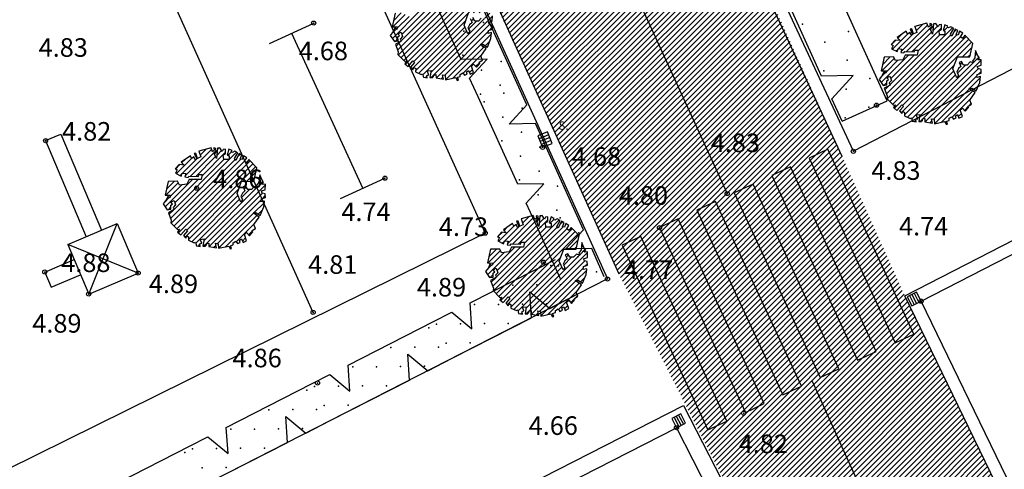
# Model space of a CAD drawing. Units: millimetres. Extents: x 552518 to 553826, y 4792642 to 4794260.
# Drawn here: x 552638 to 552662, y 4794139 to 4794150 of the extents above; entities that cross this region are included whole.
import ezdxf

# ---------------------------------------------------------------- set-up
doc = ezdxf.new("R2010")
doc.units = ezdxf.units.MM
for name, color, linetype in [('Contorno$0$0U_ARBOLES EXIST', 251, 'Continuous'), ('Contorno$0$0U_ORDENACION', 252, 'Continuous'), ('Contorno$0$0U_PTOS_COTAS', 2, 'Continuous'), ('Contorno$0$0U_PTOS_PUNTO', 2, 'Continuous')]:
    doc.layers.add(name, color=color, linetype=linetype)
doc.layers.add('Contorno$0$0U_S-VIAL EXIST', color=7, linetype='Continuous', true_color=0xececec)
doc.styles.add('Contorno$0$Standard', font='txt')

# ---------------------------------------------------------------- blocks, each defined once
blk = doc.blocks.new('Contorno')
at = {"layer": 'Contorno$0$0U_ARBOLES EXIST'}
h = blk.add_hatch(dxfattribs=at)
h.set_pattern_fill('ANSI31', color=256, scale=0.03, style=0)
h.set_pattern_definition([(45, (136.93507, 22.04157), (-0.067351920908, 0.067351920908), [])])
h.paths.add_polyline_path([(552647.679, 4794148.81), (552647.697, 4794148.725), (552647.789, 4794148.71), (552647.779, 4794148.771), (552647.827, 4794148.786), (552647.791, 4794148.878), (552647.883, 4794148.888), (552647.856, 4794148.718), (552647.917, 4794148.715), (552647.919, 4794148.754), (552647.942, 4794148.735), (552647.948, 4794148.779), (552647.999, 4794148.789), (552648.004, 4794148.708), (552648.187, 4794148.677), (552648.164, 4794148.786), (552648.225, 4794148.774), (552648.236, 4794148.662), (552648.481, 4794148.718), (552648.514, 4794148.651), (552648.548, 4794148.653), (552648.522, 4794148.725), (552648.589, 4794148.745), (552648.591, 4794148.796), (552648.655, 4794148.832), (552648.696, 4794148.776), (552648.759, 4794148.804), (552648.744, 4794148.858), (552648.79, 4794148.888), (552648.829, 4794148.799), (552648.913, 4794148.842), (552648.862, 4794148.998), (552648.91, 4794149.044), (552648.982, 4794148.968), (552649.064, 4794149.06), (552649.048, 4794149.09), (552649.132, 4794149.141), (552649.089, 4794149.235), (552649.219, 4794149.42), (552649.071, 4794149.519), (552649.14, 4794149.527), (552649.248, 4794149.458), (552649.334, 4794149.665), (552649.35, 4794149.808), (552649.263, 4794149.787), (552649.273, 4794149.859), (552649.37, 4794149.892), (552649.362, 4794149.981), (552649.296, 4794150.002), (552649.273, 4794150.05), (552649.367, 4794150.081), (552649.37, 4794150.213), (552649.289, 4794150.211), (552649.324, 4794150.259), (552649.281, 4794150.326), (552649.232, 4794150.441), (552649.212, 4794150.262), (552649.158, 4794150.183), (552649.183, 4794150.137), (552649.1, 4794150.16), (552649.03, 4794150.086), (552648.941, 4794150.086), (552648.892, 4794150.173), (552648.829, 4794150.147), (552648.875, 4794150.05), (552648.816, 4794149.999), (552648.778, 4794149.915), (552648.819, 4794149.841), (552648.778, 4794149.78), (552648.683, 4794149.992), (552648.79, 4794150.285), (552649.095, 4794150.283), (552649.166, 4794150.612), (552648.972, 4794150.811), (552648.916, 4794150.732), (552648.865, 4794150.773), (552648.918, 4794150.857), (552648.839, 4794150.906), (552648.809, 4794150.814), (552648.76, 4794150.824), (552648.804, 4794150.926), (552648.737, 4794150.96), (552648.656, 4794150.788), (552648.62, 4794150.834), (552648.702, 4794150.972), (552648.63, 4794151.013), (552648.576, 4794150.985), (552648.54, 4794150.998), (552648.561, 4794151.028), (552648.482, 4794151.062), (552648.441, 4794150.919), (552648.489, 4794150.906), (552648.489, 4794150.816), (552648.359, 4794150.816), (552648.346, 4794150.916), (552648.405, 4794150.955), (552648.405, 4794151.067), (552648.346, 4794151.059), (552648.324, 4794151.008), (552648.265, 4794151.095), (552648.211, 4794151.088), (552648.185, 4794150.834), (552648.137, 4794150.947), (552648.18, 4794150.993), (552648.17, 4794151.077), (552648.124, 4794151.093), (552648.127, 4794151.039), (552648.088, 4794151.003), (552648.052, 4794151.098), (552647.756, 4794151.016), (552647.807, 4794150.875), (552647.729, 4794150.842), (552647.683, 4794150.962), (552647.642, 4794150.957), (552647.705, 4794150.829), (552647.662, 4794150.814), (552647.644, 4794150.878), (552647.58, 4794150.837), (552647.552, 4794150.904), (552647.33, 4794150.753), (552647.399, 4794150.679), (552647.279, 4794150.692), (552647.182, 4794150.585), (552647.235, 4794150.561), (552647.192, 4794150.482), (552647.327, 4794150.411), (552647.356, 4794150.485), (552647.445, 4794150.472), (552647.419, 4794150.39), (552647.496, 4794150.38), (552647.516, 4794150.413), (552647.746, 4794150.403), (552647.761, 4794150.449), (552647.841, 4794150.449), (552647.815, 4794150.326), (552647.524, 4794150.326), (552647.465, 4794150.217), (552647.286, 4794150.194), (552647.238, 4794150.285), (552647.014, 4794150.28), (552646.939, 4794149.949), (552647.072, 4794149.946), (552647.054, 4794149.887), (552647.003, 4794149.921), (552646.967, 4794149.834), (552646.893, 4794149.739), (552646.993, 4794149.591), (552647.082, 4794149.606), (552647.08, 4794149.703), (552647.118, 4794149.734), (552647.08, 4794149.778), (552647.156, 4794149.821), (552647.194, 4794149.711), (552647.133, 4794149.652), (552647.159, 4794149.599), (552647.018, 4794149.525), (552647.087, 4794149.341), (552647.08, 4794149.28), (552647.238, 4794149.113), (552647.289, 4794149.121), (552647.243, 4794149.055), (552647.325, 4794148.989), (552647.442, 4794149.123), (552647.485, 4794149.085), (552647.386, 4794148.973), (552647.442, 4794148.909), (552647.468, 4794148.965), (552647.511, 4794148.94), (552647.506, 4794148.856), (552647.646, 4794148.794)])
h = blk.add_hatch(dxfattribs=at)
h.set_pattern_fill('ANSI31', color=256, scale=0.03, style=0)
h.set_pattern_definition([(45, (148.78485, 20.9771), (-0.067351920908, 0.067351920908), [])])
h.paths.add_polyline_path([(552659.529, 4794147.745), (552659.547, 4794147.661), (552659.639, 4794147.645), (552659.629, 4794147.707), (552659.677, 4794147.722), (552659.641, 4794147.814), (552659.733, 4794147.824), (552659.705, 4794147.653), (552659.767, 4794147.65), (552659.769, 4794147.689), (552659.792, 4794147.671), (552659.797, 4794147.715), (552659.848, 4794147.725), (552659.853, 4794147.643), (552660.037, 4794147.612), (552660.014, 4794147.722), (552660.075, 4794147.709), (552660.086, 4794147.597), (552660.331, 4794147.653), (552660.364, 4794147.587), (552660.398, 4794147.589), (552660.372, 4794147.66), (552660.438, 4794147.681), (552660.441, 4794147.732), (552660.505, 4794147.768), (552660.546, 4794147.711), (552660.609, 4794147.74), (552660.594, 4794147.793), (552660.64, 4794147.824), (552660.678, 4794147.735), (552660.762, 4794147.778), (552660.711, 4794147.934), (552660.76, 4794147.98), (552660.832, 4794147.903), (552660.913, 4794147.995), (552660.898, 4794148.026), (552660.982, 4794148.077), (552660.939, 4794148.171), (552661.069, 4794148.355), (552660.921, 4794148.455), (552660.99, 4794148.463), (552661.097, 4794148.393), (552661.184, 4794148.6), (552661.199, 4794148.743), (552661.113, 4794148.723), (552661.123, 4794148.794), (552661.22, 4794148.827), (552661.212, 4794148.917), (552661.146, 4794148.937), (552661.123, 4794148.986), (552661.217, 4794149.016), (552661.22, 4794149.149), (552661.138, 4794149.147), (552661.174, 4794149.195), (552661.13, 4794149.261), (552661.082, 4794149.377), (552661.062, 4794149.198), (552661.008, 4794149.118), (552661.033, 4794149.072), (552660.949, 4794149.096), (552660.88, 4794149.021), (552660.791, 4794149.021), (552660.742, 4794149.108), (552660.679, 4794149.083), (552660.725, 4794148.986), (552660.666, 4794148.935), (552660.628, 4794148.851), (552660.669, 4794148.776), (552660.628, 4794148.715), (552660.533, 4794148.927), (552660.64, 4794149.221), (552660.944, 4794149.218), (552661.016, 4794149.547), (552660.822, 4794149.746), (552660.766, 4794149.668), (552660.715, 4794149.709), (552660.768, 4794149.792), (552660.689, 4794149.841), (552660.659, 4794149.749), (552660.61, 4794149.76), (552660.653, 4794149.862), (552660.587, 4794149.895), (552660.505, 4794149.724), (552660.47, 4794149.77), (552660.551, 4794149.908), (552660.48, 4794149.949), (552660.426, 4794149.921), (552660.39, 4794149.933), (552660.411, 4794149.964), (552660.332, 4794149.997), (552660.291, 4794149.855), (552660.339, 4794149.841), (552660.339, 4794149.752), (552660.209, 4794149.752), (552660.196, 4794149.852), (552660.255, 4794149.89), (552660.255, 4794150.003), (552660.196, 4794149.995), (552660.174, 4794149.944), (552660.114, 4794150.03), (552660.06, 4794150.023), (552660.035, 4794149.77), (552659.987, 4794149.882), (552660.03, 4794149.928), (552660.02, 4794150.013), (552659.974, 4794150.028), (552659.977, 4794149.974), (552659.938, 4794149.938), (552659.902, 4794150.033), (552659.606, 4794149.952), (552659.657, 4794149.811), (552659.578, 4794149.777), (552659.532, 4794149.898), (552659.492, 4794149.893), (552659.555, 4794149.765), (552659.512, 4794149.75), (552659.494, 4794149.813), (552659.43, 4794149.772), (552659.402, 4794149.839), (552659.18, 4794149.688), (552659.249, 4794149.614), (552659.129, 4794149.627), (552659.032, 4794149.52), (552659.085, 4794149.497), (552659.042, 4794149.418), (552659.177, 4794149.346), (552659.205, 4794149.42), (552659.294, 4794149.408), (552659.269, 4794149.326), (552659.345, 4794149.316), (552659.366, 4794149.349), (552659.596, 4794149.338), (552659.611, 4794149.384), (552659.691, 4794149.384), (552659.665, 4794149.262), (552659.374, 4794149.262), (552659.315, 4794149.152), (552659.136, 4794149.129), (552659.088, 4794149.221), (552658.863, 4794149.216), (552658.789, 4794148.884), (552658.922, 4794148.882), (552658.904, 4794148.823), (552658.853, 4794148.856), (552658.817, 4794148.77), (552658.743, 4794148.675), (552658.843, 4794148.527), (552658.932, 4794148.542), (552658.93, 4794148.639), (552658.968, 4794148.67), (552658.93, 4794148.713), (552659.006, 4794148.756), (552659.044, 4794148.647), (552658.983, 4794148.588), (552659.008, 4794148.535), (552658.868, 4794148.46), (552658.937, 4794148.276), (552658.929, 4794148.215), (552659.088, 4794148.049), (552659.139, 4794148.057), (552659.093, 4794147.99), (552659.174, 4794147.924), (552659.292, 4794148.059), (552659.335, 4794148.021), (552659.236, 4794147.909), (552659.292, 4794147.845), (552659.317, 4794147.901), (552659.36, 4794147.875), (552659.355, 4794147.791), (552659.496, 4794147.73)])
h = blk.add_hatch(dxfattribs=at)
h.set_pattern_fill('ANSI31', color=256, scale=0.03, style=0)
h.set_pattern_definition([(45, (131.4318, 17.9611), (-0.067351920908, 0.067351920908), [])])
h.paths.add_polyline_path([(552642.176, 4794144.729), (552642.194, 4794144.645), (552642.286, 4794144.629), (552642.276, 4794144.691), (552642.324, 4794144.706), (552642.288, 4794144.798), (552642.38, 4794144.808), (552642.352, 4794144.637), (552642.414, 4794144.634), (552642.416, 4794144.673), (552642.439, 4794144.655), (552642.444, 4794144.699), (552642.495, 4794144.709), (552642.5, 4794144.627), (552642.684, 4794144.596), (552642.661, 4794144.706), (552642.722, 4794144.693), (552642.733, 4794144.581), (552642.978, 4794144.637), (552643.011, 4794144.571), (552643.045, 4794144.573), (552643.019, 4794144.644), (552643.085, 4794144.665), (552643.088, 4794144.716), (552643.152, 4794144.752), (552643.193, 4794144.695), (552643.256, 4794144.724), (552643.241, 4794144.777), (552643.287, 4794144.808), (552643.325, 4794144.719), (552643.409, 4794144.762), (552643.358, 4794144.918), (552643.407, 4794144.964), (552643.479, 4794144.887), (552643.56, 4794144.979), (552643.545, 4794145.01), (552643.629, 4794145.061), (552643.586, 4794145.155), (552643.716, 4794145.339), (552643.568, 4794145.439), (552643.637, 4794145.447), (552643.744, 4794145.377), (552643.831, 4794145.584), (552643.846, 4794145.727), (552643.76, 4794145.707), (552643.77, 4794145.778), (552643.867, 4794145.811), (552643.859, 4794145.901), (552643.793, 4794145.921), (552643.77, 4794145.97), (552643.864, 4794146), (552643.867, 4794146.133), (552643.785, 4794146.131), (552643.821, 4794146.179), (552643.777, 4794146.245), (552643.729, 4794146.361), (552643.709, 4794146.182), (552643.655, 4794146.102), (552643.68, 4794146.056), (552643.596, 4794146.08), (552643.527, 4794146.005), (552643.438, 4794146.005), (552643.389, 4794146.092), (552643.326, 4794146.067), (552643.372, 4794145.97), (552643.313, 4794145.919), (552643.275, 4794145.835), (552643.315, 4794145.76), (552643.275, 4794145.699), (552643.18, 4794145.911), (552643.287, 4794146.205), (552643.591, 4794146.202), (552643.663, 4794146.531), (552643.469, 4794146.73), (552643.413, 4794146.652), (552643.362, 4794146.693), (552643.415, 4794146.776), (552643.336, 4794146.825), (552643.305, 4794146.733), (552643.257, 4794146.744), (552643.3, 4794146.846), (552643.234, 4794146.879), (552643.152, 4794146.708), (552643.117, 4794146.754), (552643.198, 4794146.892), (552643.127, 4794146.933), (552643.073, 4794146.905), (552643.037, 4794146.917), (552643.058, 4794146.948), (552642.979, 4794146.981), (552642.938, 4794146.839), (552642.986, 4794146.825), (552642.986, 4794146.736), (552642.856, 4794146.736), (552642.843, 4794146.836), (552642.902, 4794146.874), (552642.902, 4794146.987), (552642.843, 4794146.979), (552642.82, 4794146.928), (552642.761, 4794147.014), (552642.707, 4794147.007), (552642.682, 4794146.754), (552642.634, 4794146.866), (552642.677, 4794146.912), (552642.667, 4794146.997), (552642.621, 4794147.012), (552642.624, 4794146.958), (552642.585, 4794146.922), (552642.549, 4794147.017), (552642.253, 4794146.936), (552642.304, 4794146.795), (552642.225, 4794146.761), (552642.179, 4794146.882), (552642.138, 4794146.877), (552642.202, 4794146.749), (552642.159, 4794146.734), (552642.141, 4794146.797), (552642.077, 4794146.756), (552642.049, 4794146.823), (552641.827, 4794146.672), (552641.896, 4794146.598), (552641.776, 4794146.611), (552641.679, 4794146.504), (552641.732, 4794146.481), (552641.689, 4794146.402), (552641.824, 4794146.33), (552641.852, 4794146.404), (552641.941, 4794146.392), (552641.916, 4794146.31), (552641.992, 4794146.3), (552642.013, 4794146.333), (552642.243, 4794146.322), (552642.258, 4794146.368), (552642.337, 4794146.368), (552642.312, 4794146.246), (552642.021, 4794146.246), (552641.962, 4794146.136), (552641.783, 4794146.113), (552641.735, 4794146.205), (552641.51, 4794146.2), (552641.436, 4794145.868), (552641.569, 4794145.866), (552641.551, 4794145.807), (552641.5, 4794145.84), (552641.464, 4794145.754), (552641.39, 4794145.659), (552641.49, 4794145.511), (552641.579, 4794145.526), (552641.577, 4794145.623), (552641.614, 4794145.654), (552641.577, 4794145.697), (552641.653, 4794145.74), (552641.691, 4794145.631), (552641.63, 4794145.572), (552641.655, 4794145.519), (552641.515, 4794145.444), (552641.584, 4794145.26), (552641.576, 4794145.199), (552641.735, 4794145.033), (552641.786, 4794145.041), (552641.74, 4794144.974), (552641.821, 4794144.908), (552641.939, 4794145.043), (552641.982, 4794145.005), (552641.883, 4794144.893), (552641.939, 4794144.829), (552641.964, 4794144.885), (552642.007, 4794144.859), (552642.002, 4794144.775), (552642.143, 4794144.714)])
h = blk.add_hatch(dxfattribs=at)
h.set_pattern_fill('ANSI31', color=256, scale=0.03, style=0)
h.set_pattern_definition([(45, (139.24289, 16.32005), (-0.067351920908, 0.067351920908), [])])
h.paths.add_polyline_path([(552649.987, 4794143.088), (552650.005, 4794143.004), (552650.097, 4794142.988), (552650.087, 4794143.05), (552650.135, 4794143.065), (552650.099, 4794143.157), (552650.191, 4794143.167), (552650.163, 4794142.996), (552650.225, 4794142.993), (552650.227, 4794143.032), (552650.25, 4794143.014), (552650.255, 4794143.058), (552650.306, 4794143.068), (552650.312, 4794142.986), (552650.495, 4794142.955), (552650.472, 4794143.065), (552650.533, 4794143.052), (552650.544, 4794142.94), (552650.789, 4794142.996), (552650.822, 4794142.93), (552650.856, 4794142.932), (552650.83, 4794143.003), (552650.897, 4794143.024), (552650.899, 4794143.075), (552650.963, 4794143.111), (552651.004, 4794143.054), (552651.067, 4794143.083), (552651.052, 4794143.136), (552651.098, 4794143.167), (552651.136, 4794143.078), (552651.22, 4794143.121), (552651.169, 4794143.277), (552651.218, 4794143.323), (552651.29, 4794143.246), (552651.371, 4794143.338), (552651.356, 4794143.369), (552651.44, 4794143.42), (552651.397, 4794143.514), (552651.527, 4794143.698), (552651.379, 4794143.798), (552651.448, 4794143.806), (552651.555, 4794143.736), (552651.642, 4794143.943), (552651.658, 4794144.086), (552651.571, 4794144.066), (552651.581, 4794144.137), (552651.678, 4794144.17), (552651.67, 4794144.26), (552651.604, 4794144.28), (552651.581, 4794144.329), (552651.675, 4794144.359), (552651.678, 4794144.492), (552651.596, 4794144.49), (552651.632, 4794144.538), (552651.588, 4794144.604), (552651.54, 4794144.72), (552651.52, 4794144.541), (552651.466, 4794144.461), (552651.491, 4794144.415), (552651.407, 4794144.439), (552651.338, 4794144.364), (552651.249, 4794144.364), (552651.2, 4794144.451), (552651.137, 4794144.426), (552651.183, 4794144.329), (552651.124, 4794144.278), (552651.086, 4794144.194), (552651.127, 4794144.119), (552651.086, 4794144.058), (552650.991, 4794144.27), (552651.098, 4794144.564), (552651.402, 4794144.561), (552651.474, 4794144.89), (552651.28, 4794145.089), (552651.224, 4794145.011), (552651.173, 4794145.051), (552651.226, 4794145.135), (552651.147, 4794145.184), (552651.117, 4794145.092), (552651.068, 4794145.103), (552651.111, 4794145.205), (552651.045, 4794145.238), (552650.963, 4794145.067), (552650.928, 4794145.113), (552651.009, 4794145.251), (552650.938, 4794145.292), (552650.884, 4794145.264), (552650.848, 4794145.276), (552650.869, 4794145.307), (552650.79, 4794145.34), (552650.749, 4794145.197), (552650.797, 4794145.184), (552650.797, 4794145.095), (552650.667, 4794145.095), (552650.654, 4794145.195), (552650.713, 4794145.233), (552650.713, 4794145.346), (552650.654, 4794145.338), (552650.632, 4794145.286), (552650.573, 4794145.373), (552650.519, 4794145.366), (552650.493, 4794145.113), (552650.445, 4794145.225), (552650.488, 4794145.271), (552650.478, 4794145.356), (552650.432, 4794145.371), (552650.435, 4794145.317), (552650.396, 4794145.281), (552650.36, 4794145.376), (552650.064, 4794145.295), (552650.115, 4794145.154), (552650.036, 4794145.12), (552649.99, 4794145.241), (552649.95, 4794145.236), (552650.013, 4794145.108), (552649.97, 4794145.093), (552649.952, 4794145.156), (552649.888, 4794145.115), (552649.86, 4794145.182), (552649.638, 4794145.031), (552649.707, 4794144.957), (552649.587, 4794144.97), (552649.49, 4794144.863), (552649.543, 4794144.84), (552649.5, 4794144.761), (552649.635, 4794144.689), (552649.664, 4794144.763), (552649.753, 4794144.751), (552649.727, 4794144.669), (552649.804, 4794144.659), (552649.824, 4794144.691), (552650.054, 4794144.681), (552650.069, 4794144.727), (552650.149, 4794144.727), (552650.123, 4794144.605), (552649.832, 4794144.605), (552649.773, 4794144.495), (552649.594, 4794144.472), (552649.546, 4794144.564), (552649.321, 4794144.559), (552649.247, 4794144.227), (552649.38, 4794144.225), (552649.362, 4794144.166), (552649.311, 4794144.199), (552649.275, 4794144.112), (552649.201, 4794144.018), (552649.301, 4794143.87), (552649.39, 4794143.885), (552649.388, 4794143.982), (552649.426, 4794144.013), (552649.388, 4794144.056), (552649.464, 4794144.099), (552649.502, 4794143.99), (552649.441, 4794143.931), (552649.466, 4794143.878), (552649.326, 4794143.803), (552649.395, 4794143.619), (552649.388, 4794143.558), (552649.546, 4794143.392), (552649.597, 4794143.4), (552649.551, 4794143.333), (552649.633, 4794143.267), (552649.75, 4794143.402), (552649.793, 4794143.364), (552649.694, 4794143.252), (552649.75, 4794143.187), (552649.775, 4794143.244), (552649.818, 4794143.218), (552649.813, 4794143.134), (552649.954, 4794143.073)])
at = {"layer": 'Contorno$0$0U_S-VIAL EXIST'}
h = blk.add_hatch(dxfattribs=at)
h.set_pattern_fill('ANSI31', color=256, scale=0.03, style=0)
h.set_pattern_definition([(45, (0, 0), (-0.067351920908, 0.067351920908), [])])
edge = h.paths.add_edge_path()
edge.add_line((552725.161, 4794231.52), (552710.961, 4794225.223))
edge.add_line((552710.961, 4794225.223), (552710.04, 4794227.066))
edge.add_line((552710.04, 4794227.066), (552708.735, 4794228.174))
edge.add_line((552708.735, 4794228.174), (552707.121, 4794229.037))
edge.add_line((552707.121, 4794229.037), (552704.97, 4794229.289))
edge.add_line((552704.97, 4794229.289), (552702.087, 4794229.052))
edge.add_line((552702.087, 4794229.052), (552699.609, 4794228.29))
edge.add_line((552699.609, 4794228.29), (552689.469, 4794223.856))
edge.add_arc((552682.466, 4794220.748), 7.662, -55.4326, 23.9311, ccw=False)
edge.add_line((552686.813, 4794214.439), (552677.946, 4794210.337))
edge.add_arc((552675.708, 4794217.489), 7.494, 201.5807, 287.3788, ccw=False)
edge.add_line((552668.739, 4794214.733), (552658.359, 4794210.119))
edge.add_arc((552651.769, 4794207.056), 7.267, -61.5254, 24.928, ccw=False)
edge.add_line((552655.234, 4794200.668), (552645.505, 4794196.447))
edge.add_arc((552643.005, 4794202.381), 6.439, 197.3482, 292.8491, ccw=False)
edge.add_line((552636.859, 4794200.461), (552625.963, 4794195.659))
edge.add_line((552625.963, 4794195.659), (552625.828, 4794195.926))
edge.add_line((552625.828, 4794195.926), (552625.212, 4794195.615))
edge.add_line((552625.212, 4794195.615), (552623.939, 4794194.378))
edge.add_line((552623.939, 4794194.378), (552623.395, 4794193.52))
edge.add_line((552623.395, 4794193.52), (552622.998, 4794192.66))
edge.add_line((552622.998, 4794192.66), (552622.53, 4794191.303))
edge.add_line((552622.53, 4794191.303), (552622.362, 4794189.705))
edge.add_line((552622.362, 4794189.705), (552623.588, 4794188.084))
edge.add_arc((552623.786, 4794187.028), 1.074, -66.4872, 100.6632, ccw=False)
edge.add_line((552624.215, 4794186.043), (552610.005, 4794179.812))
edge.add_arc((552607.881, 4794183.773), 4.495, 211.4237, 298.1947, ccw=False)
edge.add_line((552604.046, 4794181.43), (552602.431, 4794185.304))
edge.add_line((552602.431, 4794185.304), (552598.15, 4794183.133))
edge.add_line((552598.15, 4794183.133), (552599.522, 4794180.011))
edge.add_line((552599.522, 4794180.011), (552599.246, 4794178.235))
edge.add_line((552599.246, 4794178.235), (552598.493, 4794176.636))
edge.add_line((552598.493, 4794176.636), (552598.611, 4794175.492))
edge.add_line((552598.611, 4794175.492), (552597.869, 4794174.078))
edge.add_line((552597.869, 4794174.078), (552595.6, 4794172.649))
edge.add_line((552595.6, 4794172.649), (552591.381, 4794170.853))
edge.add_line((552591.381, 4794170.853), (552573.476, 4794163.332))
edge.add_line((552573.476, 4794163.332), (552547.017, 4794151.891))
edge.add_line((552547.017, 4794151.891), (552533.737, 4794146.082))
edge.add_line((552533.737, 4794146.082), (552520.457, 4794140.273))
edge.add_line((552520.457, 4794140.273), (552518.834, 4794138.286))
edge.add_line((552518.834, 4794138.286), (552518.834, 4794134.765))
edge.add_line((552518.834, 4794134.765), (552523.817, 4794138.418))
edge.add_line((552523.817, 4794138.418), (552597.294, 4794170.511))
edge.add_line((552597.294, 4794170.511), (552602.777, 4794172.255))
edge.add_line((552602.777, 4794172.255), (552629.15, 4794183.337))
edge.add_arc((552631.488, 4794179.77), 4.266, 31.6795, 123.2451, ccw=False)
edge.add_line((552635.118, 4794182.01), (552644.26, 4794161.894))
edge.add_line((552644.26, 4794161.894), (552652.432, 4794143.962))
edge.add_line((552652.432, 4794143.962), (552654.049, 4794140.793))
edge.add_line((552654.049, 4794140.793), (552657.83, 4794133.421))
edge.add_line((552657.83, 4794133.421), (552656.07, 4794132.51))
edge.add_line((552656.07, 4794132.51), (552658.37, 4794128.077))
edge.add_line((552658.37, 4794128.077), (552666.662, 4794132.281))
edge.add_line((552666.662, 4794132.281), (552664.296, 4794136.949))
edge.add_line((552664.296, 4794136.949), (552662.868, 4794136.214))
edge.add_line((552662.868, 4794136.214), (552659.362, 4794143.432))
edge.add_line((552659.362, 4794143.432), (552657.847, 4794146.805))
edge.add_line((552657.847, 4794146.805), (552642.512, 4794180.672))
edge.add_arc((552649.099, 4794183.898), 7.335, 115.0194, 206.0958, ccw=False)
edge.add_arc((552607.037, 4794274.021), 92.12, 295.01937, 297.22447)
edge.add_line((552649.18, 4794192.105), (552668.679, 4794200.359))
edge.add_line((552668.679, 4794200.359), (552696.192, 4794212.244))
edge.add_line((552696.192, 4794212.244), (552696.31, 4794211.968))
edge.add_line((552696.31, 4794211.968), (552715.47, 4794220.146))
edge.add_line((552715.47, 4794220.146), (552717.976, 4794221.142))
edge.add_arc((552719.488, 4794216.273), 5.098, 50.537, 107.2468, ccw=False)
edge.add_line((552722.728, 4794220.209), (552726.375, 4794212.912))
edge.add_line((552726.375, 4794212.912), (552728.341, 4794205.392))
edge.add_line((552728.341, 4794205.392), (552734.992, 4794186.297))
edge.add_line((552734.992, 4794186.297), (552747.449, 4794192.827))
edge.add_arc((552746.93, 4794196.309), 3.521, 215.7502, 278.472, ccw=False)
edge.add_line((552744.073, 4794194.252), (552744.379, 4794194.518))
edge.add_line((552744.379, 4794194.518), (552743.944, 4794195.415))
edge.add_line((552743.944, 4794195.415), (552737.301, 4794217.607))
edge.add_line((552737.301, 4794217.607), (552737.877, 4794217.78))
edge.add_line((552737.877, 4794217.78), (552733.215, 4794233.658))
edge.add_line((552733.215, 4794233.658), (552734.416, 4794235.558))
edge.add_line((552734.416, 4794235.558), (552733.469, 4794236.34))
edge.add_line((552733.469, 4794236.34), (552728.591, 4794240.997))
edge.add_line((552728.591, 4794240.997), (552724.931, 4794239.64))
edge.add_line((552724.931, 4794239.64), (552725.161, 4794231.52))
at = {"layer": 'Contorno$0$0U_ARBOLES EXIST'}
for points in [[(552647.679, 4794148.81), (552647.697, 4794148.725), (552647.789, 4794148.71), (552647.779, 4794148.771), (552647.827, 4794148.786), (552647.791, 4794148.878), (552647.883, 4794148.888), (552647.856, 4794148.718), (552647.917, 4794148.715), (552647.919, 4794148.754), (552647.942, 4794148.735), (552647.948, 4794148.779), (552647.999, 4794148.789), (552648.004, 4794148.708), (552648.187, 4794148.677), (552648.164, 4794148.786), (552648.225, 4794148.774), (552648.236, 4794148.662), (552648.481, 4794148.718), (552648.514, 4794148.651), (552648.548, 4794148.653), (552648.522, 4794148.725), (552648.589, 4794148.745), (552648.591, 4794148.796), (552648.655, 4794148.832), (552648.696, 4794148.776), (552648.759, 4794148.804), (552648.744, 4794148.858), (552648.79, 4794148.888), (552648.829, 4794148.799), (552648.913, 4794148.842), (552648.862, 4794148.998), (552648.91, 4794149.044), (552648.982, 4794148.968), (552649.064, 4794149.06), (552649.048, 4794149.09), (552649.132, 4794149.141), (552649.089, 4794149.235), (552649.219, 4794149.42), (552649.071, 4794149.519), (552649.14, 4794149.527), (552649.248, 4794149.458), (552649.334, 4794149.665), (552649.35, 4794149.808), (552649.263, 4794149.787), (552649.273, 4794149.859), (552649.37, 4794149.892), (552649.362, 4794149.981), (552649.296, 4794150.002), (552649.273, 4794150.05), (552649.367, 4794150.081), (552649.37, 4794150.213)], [(552649.1, 4794150.16), (552649.03, 4794150.086), (552648.941, 4794150.086), (552648.892, 4794150.173)], [(552648.829, 4794150.147), (552648.875, 4794150.05), (552648.816, 4794149.999), (552648.778, 4794149.915), (552648.819, 4794149.841), (552648.778, 4794149.78), (552648.683, 4794149.992), (552648.79, 4794150.285)], [(552647.014, 4794150.28), (552646.939, 4794149.949), (552647.072, 4794149.946), (552647.054, 4794149.887), (552647.003, 4794149.921), (552646.967, 4794149.834), (552646.893, 4794149.739), (552646.993, 4794149.591), (552647.082, 4794149.606), (552647.08, 4794149.703), (552647.118, 4794149.734), (552647.08, 4794149.778), (552647.156, 4794149.821), (552647.194, 4794149.711), (552647.133, 4794149.652), (552647.159, 4794149.599), (552647.018, 4794149.525), (552647.087, 4794149.341), (552647.08, 4794149.28), (552647.238, 4794149.113), (552647.289, 4794149.121), (552647.243, 4794149.055), (552647.325, 4794148.989), (552647.442, 4794149.123), (552647.485, 4794149.085), (552647.386, 4794148.973), (552647.442, 4794148.909), (552647.468, 4794148.965), (552647.511, 4794148.94), (552647.506, 4794148.856), (552647.646, 4794148.794), (552647.679, 4794148.81)], [(552659.529, 4794147.745), (552659.547, 4794147.661), (552659.639, 4794147.645), (552659.629, 4794147.707), (552659.677, 4794147.722), (552659.641, 4794147.814), (552659.733, 4794147.824), (552659.705, 4794147.653), (552659.767, 4794147.65), (552659.769, 4794147.689), (552659.792, 4794147.671), (552659.797, 4794147.715), (552659.848, 4794147.725), (552659.853, 4794147.643), (552660.037, 4794147.612), (552660.014, 4794147.722), (552660.075, 4794147.709), (552660.086, 4794147.597), (552660.331, 4794147.653), (552660.364, 4794147.587), (552660.398, 4794147.589), (552660.372, 4794147.66), (552660.438, 4794147.681), (552660.441, 4794147.732), (552660.505, 4794147.768), (552660.546, 4794147.711), (552660.609, 4794147.74), (552660.594, 4794147.793), (552660.64, 4794147.824), (552660.678, 4794147.735), (552660.762, 4794147.778), (552660.711, 4794147.934), (552660.76, 4794147.98), (552660.832, 4794147.903), (552660.913, 4794147.995), (552660.898, 4794148.026), (552660.982, 4794148.077), (552660.939, 4794148.171), (552661.069, 4794148.355), (552660.921, 4794148.455), (552660.99, 4794148.463), (552661.097, 4794148.393), (552661.184, 4794148.6), (552661.199, 4794148.743), (552661.113, 4794148.723), (552661.123, 4794148.794), (552661.22, 4794148.827), (552661.212, 4794148.917), (552661.146, 4794148.937), (552661.123, 4794148.986), (552661.217, 4794149.016), (552661.22, 4794149.149), (552661.138, 4794149.147), (552661.174, 4794149.195), (552661.13, 4794149.261), (552661.082, 4794149.377), (552661.062, 4794149.198), (552661.008, 4794149.118), (552661.033, 4794149.072), (552660.949, 4794149.096), (552660.88, 4794149.021), (552660.791, 4794149.021), (552660.742, 4794149.108), (552660.679, 4794149.083), (552660.725, 4794148.986), (552660.666, 4794148.935), (552660.628, 4794148.851), (552660.669, 4794148.776), (552660.628, 4794148.715), (552660.533, 4794148.927), (552660.64, 4794149.221), (552660.944, 4794149.218), (552661.016, 4794149.547), (552660.822, 4794149.746), (552660.766, 4794149.668), (552660.715, 4794149.709), (552660.768, 4794149.792), (552660.689, 4794149.841), (552660.659, 4794149.749), (552660.61, 4794149.76), (552660.653, 4794149.862), (552660.587, 4794149.895), (552660.505, 4794149.724), (552660.47, 4794149.77), (552660.551, 4794149.908), (552660.48, 4794149.949), (552660.426, 4794149.921), (552660.39, 4794149.933), (552660.411, 4794149.964), (552660.332, 4794149.997), (552660.291, 4794149.855), (552660.339, 4794149.841), (552660.339, 4794149.752), (552660.209, 4794149.752), (552660.196, 4794149.852), (552660.255, 4794149.89), (552660.255, 4794150.003), (552660.196, 4794149.995), (552660.174, 4794149.944), (552660.114, 4794150.03), (552660.06, 4794150.023), (552660.035, 4794149.77), (552659.987, 4794149.882), (552660.03, 4794149.928), (552660.02, 4794150.013), (552659.974, 4794150.028), (552659.977, 4794149.974), (552659.938, 4794149.938), (552659.902, 4794150.033), (552659.606, 4794149.952), (552659.657, 4794149.811), (552659.578, 4794149.777), (552659.532, 4794149.898), (552659.492, 4794149.893), (552659.555, 4794149.765), (552659.512, 4794149.75), (552659.494, 4794149.813), (552659.43, 4794149.772), (552659.402, 4794149.839), (552659.18, 4794149.688), (552659.249, 4794149.614), (552659.129, 4794149.627), (552659.032, 4794149.52), (552659.085, 4794149.497), (552659.042, 4794149.418), (552659.177, 4794149.346), (552659.205, 4794149.42), (552659.294, 4794149.408), (552659.269, 4794149.326), (552659.345, 4794149.316), (552659.366, 4794149.349), (552659.596, 4794149.338), (552659.611, 4794149.384), (552659.691, 4794149.384), (552659.665, 4794149.262), (552659.374, 4794149.262), (552659.315, 4794149.152), (552659.136, 4794149.129), (552659.088, 4794149.221), (552658.863, 4794149.216), (552658.789, 4794148.884), (552658.922, 4794148.882), (552658.904, 4794148.823), (552658.853, 4794148.856), (552658.817, 4794148.77), (552658.743, 4794148.675), (552658.843, 4794148.527), (552658.932, 4794148.542), (552658.93, 4794148.639), (552658.968, 4794148.67), (552658.93, 4794148.713), (552659.006, 4794148.756), (552659.044, 4794148.647), (552658.983, 4794148.588), (552659.008, 4794148.535), (552658.868, 4794148.46), (552658.937, 4794148.276), (552658.929, 4794148.215), (552659.088, 4794148.049), (552659.139, 4794148.057), (552659.093, 4794147.99), (552659.174, 4794147.924), (552659.292, 4794148.059), (552659.335, 4794148.021), (552659.236, 4794147.909), (552659.292, 4794147.845), (552659.317, 4794147.901), (552659.36, 4794147.875), (552659.355, 4794147.791), (552659.496, 4794147.73), (552659.529, 4794147.745)], [(552642.176, 4794144.729), (552642.194, 4794144.645), (552642.286, 4794144.629), (552642.276, 4794144.691), (552642.324, 4794144.706), (552642.288, 4794144.798), (552642.38, 4794144.808), (552642.352, 4794144.637), (552642.414, 4794144.634), (552642.416, 4794144.673), (552642.439, 4794144.655), (552642.444, 4794144.699), (552642.495, 4794144.709), (552642.5, 4794144.627), (552642.684, 4794144.596), (552642.661, 4794144.706), (552642.722, 4794144.693), (552642.733, 4794144.581), (552642.978, 4794144.637), (552643.011, 4794144.571), (552643.045, 4794144.573), (552643.019, 4794144.644), (552643.085, 4794144.665), (552643.088, 4794144.716), (552643.152, 4794144.752), (552643.193, 4794144.695), (552643.256, 4794144.724), (552643.241, 4794144.777), (552643.287, 4794144.808), (552643.325, 4794144.719), (552643.409, 4794144.762), (552643.358, 4794144.918), (552643.407, 4794144.964), (552643.479, 4794144.887), (552643.56, 4794144.979), (552643.545, 4794145.01), (552643.629, 4794145.061), (552643.586, 4794145.155), (552643.716, 4794145.339), (552643.568, 4794145.439), (552643.637, 4794145.447), (552643.744, 4794145.377), (552643.831, 4794145.584), (552643.846, 4794145.727), (552643.76, 4794145.707), (552643.77, 4794145.778), (552643.867, 4794145.811), (552643.859, 4794145.901), (552643.793, 4794145.921), (552643.77, 4794145.97), (552643.864, 4794146), (552643.867, 4794146.133), (552643.785, 4794146.131), (552643.821, 4794146.179), (552643.777, 4794146.245), (552643.729, 4794146.361), (552643.709, 4794146.182), (552643.655, 4794146.102), (552643.68, 4794146.056), (552643.596, 4794146.08), (552643.527, 4794146.005), (552643.438, 4794146.005), (552643.389, 4794146.092), (552643.326, 4794146.067), (552643.372, 4794145.97), (552643.313, 4794145.919), (552643.275, 4794145.835), (552643.315, 4794145.76), (552643.275, 4794145.699), (552643.18, 4794145.911), (552643.287, 4794146.205), (552643.591, 4794146.202), (552643.663, 4794146.531), (552643.469, 4794146.73), (552643.413, 4794146.652), (552643.362, 4794146.693), (552643.415, 4794146.776), (552643.336, 4794146.825), (552643.305, 4794146.733), (552643.257, 4794146.744), (552643.3, 4794146.846), (552643.234, 4794146.879), (552643.152, 4794146.708), (552643.117, 4794146.754), (552643.198, 4794146.892), (552643.127, 4794146.933), (552643.073, 4794146.905), (552643.037, 4794146.917), (552643.058, 4794146.948), (552642.979, 4794146.981), (552642.938, 4794146.839), (552642.986, 4794146.825), (552642.986, 4794146.736), (552642.856, 4794146.736), (552642.843, 4794146.836), (552642.902, 4794146.874), (552642.902, 4794146.987), (552642.843, 4794146.979), (552642.82, 4794146.928), (552642.761, 4794147.014), (552642.707, 4794147.007), (552642.682, 4794146.754), (552642.634, 4794146.866), (552642.677, 4794146.912), (552642.667, 4794146.997), (552642.621, 4794147.012), (552642.624, 4794146.958), (552642.585, 4794146.922), (552642.549, 4794147.017), (552642.253, 4794146.936), (552642.304, 4794146.795), (552642.225, 4794146.761), (552642.179, 4794146.882), (552642.138, 4794146.877), (552642.202, 4794146.749), (552642.159, 4794146.734), (552642.141, 4794146.797), (552642.077, 4794146.756), (552642.049, 4794146.823), (552641.827, 4794146.672), (552641.896, 4794146.598), (552641.776, 4794146.611), (552641.679, 4794146.504), (552641.732, 4794146.481), (552641.689, 4794146.402), (552641.824, 4794146.33), (552641.852, 4794146.404), (552641.941, 4794146.392), (552641.916, 4794146.31), (552641.992, 4794146.3), (552642.013, 4794146.333), (552642.243, 4794146.322), (552642.258, 4794146.368), (552642.337, 4794146.368), (552642.312, 4794146.246), (552642.021, 4794146.246), (552641.962, 4794146.136), (552641.783, 4794146.113), (552641.735, 4794146.205), (552641.51, 4794146.2), (552641.436, 4794145.868), (552641.569, 4794145.866), (552641.551, 4794145.807), (552641.5, 4794145.84), (552641.464, 4794145.754), (552641.39, 4794145.659), (552641.49, 4794145.511), (552641.579, 4794145.526), (552641.577, 4794145.623), (552641.614, 4794145.654), (552641.577, 4794145.697), (552641.653, 4794145.74), (552641.691, 4794145.631), (552641.63, 4794145.572), (552641.655, 4794145.519), (552641.515, 4794145.444), (552641.584, 4794145.26), (552641.576, 4794145.199), (552641.735, 4794145.033), (552641.786, 4794145.041), (552641.74, 4794144.974), (552641.821, 4794144.908), (552641.939, 4794145.043), (552641.982, 4794145.005), (552641.883, 4794144.893), (552641.939, 4794144.829), (552641.964, 4794144.885), (552642.007, 4794144.859), (552642.002, 4794144.775), (552642.143, 4794144.714), (552642.176, 4794144.729)], [(552649.987, 4794143.088), (552650.005, 4794143.004), (552650.097, 4794142.988), (552650.087, 4794143.05), (552650.135, 4794143.065), (552650.099, 4794143.157), (552650.191, 4794143.167), (552650.163, 4794142.996), (552650.225, 4794142.993), (552650.227, 4794143.032), (552650.25, 4794143.014), (552650.255, 4794143.058), (552650.306, 4794143.068), (552650.312, 4794142.986), (552650.495, 4794142.955), (552650.472, 4794143.065), (552650.533, 4794143.052), (552650.544, 4794142.94), (552650.789, 4794142.996), (552650.822, 4794142.93), (552650.856, 4794142.932), (552650.83, 4794143.003), (552650.897, 4794143.024), (552650.899, 4794143.075), (552650.963, 4794143.111), (552651.004, 4794143.054), (552651.067, 4794143.083), (552651.052, 4794143.136), (552651.098, 4794143.167), (552651.136, 4794143.078), (552651.22, 4794143.121), (552651.169, 4794143.277), (552651.218, 4794143.323), (552651.29, 4794143.246), (552651.371, 4794143.338), (552651.356, 4794143.369), (552651.44, 4794143.42), (552651.397, 4794143.514), (552651.527, 4794143.698), (552651.379, 4794143.798), (552651.448, 4794143.806), (552651.555, 4794143.736), (552651.642, 4794143.943), (552651.658, 4794144.086), (552651.571, 4794144.066), (552651.581, 4794144.137), (552651.678, 4794144.17), (552651.67, 4794144.26), (552651.604, 4794144.28), (552651.581, 4794144.329), (552651.675, 4794144.359), (552651.678, 4794144.492), (552651.596, 4794144.49), (552651.632, 4794144.538), (552651.588, 4794144.604), (552651.54, 4794144.72), (552651.52, 4794144.541), (552651.466, 4794144.461), (552651.491, 4794144.415), (552651.407, 4794144.439), (552651.338, 4794144.364), (552651.249, 4794144.364), (552651.2, 4794144.451), (552651.137, 4794144.426), (552651.183, 4794144.329), (552651.124, 4794144.278), (552651.086, 4794144.194), (552651.127, 4794144.119), (552651.086, 4794144.058), (552650.991, 4794144.27), (552651.098, 4794144.564), (552651.402, 4794144.561), (552651.474, 4794144.89), (552651.28, 4794145.089), (552651.224, 4794145.011), (552651.173, 4794145.051), (552651.226, 4794145.135), (552651.147, 4794145.184), (552651.117, 4794145.092), (552651.068, 4794145.103), (552651.111, 4794145.205), (552651.045, 4794145.238), (552650.963, 4794145.067), (552650.928, 4794145.113), (552651.009, 4794145.251), (552650.938, 4794145.292), (552650.884, 4794145.264), (552650.848, 4794145.276), (552650.869, 4794145.307), (552650.79, 4794145.34), (552650.749, 4794145.197), (552650.797, 4794145.184), (552650.797, 4794145.095), (552650.667, 4794145.095), (552650.654, 4794145.195), (552650.713, 4794145.233), (552650.713, 4794145.346), (552650.654, 4794145.338), (552650.632, 4794145.286), (552650.573, 4794145.373), (552650.519, 4794145.366), (552650.493, 4794145.113), (552650.445, 4794145.225), (552650.488, 4794145.271), (552650.478, 4794145.356), (552650.432, 4794145.371), (552650.435, 4794145.317), (552650.396, 4794145.281), (552650.36, 4794145.376), (552650.064, 4794145.295), (552650.115, 4794145.154), (552650.036, 4794145.12), (552649.99, 4794145.241), (552649.95, 4794145.236), (552650.013, 4794145.108), (552649.97, 4794145.093), (552649.952, 4794145.156), (552649.888, 4794145.115), (552649.86, 4794145.182), (552649.638, 4794145.031), (552649.707, 4794144.957), (552649.587, 4794144.97), (552649.49, 4794144.863), (552649.543, 4794144.84), (552649.5, 4794144.761), (552649.635, 4794144.689), (552649.664, 4794144.763), (552649.753, 4794144.751), (552649.727, 4794144.669), (552649.804, 4794144.659), (552649.824, 4794144.691), (552650.054, 4794144.681), (552650.069, 4794144.727), (552650.149, 4794144.727), (552650.123, 4794144.605), (552649.832, 4794144.605), (552649.773, 4794144.495), (552649.594, 4794144.472), (552649.546, 4794144.564), (552649.321, 4794144.559), (552649.247, 4794144.227), (552649.38, 4794144.225), (552649.362, 4794144.166), (552649.311, 4794144.199), (552649.275, 4794144.112), (552649.201, 4794144.018), (552649.301, 4794143.87), (552649.39, 4794143.885), (552649.388, 4794143.982), (552649.426, 4794144.013), (552649.388, 4794144.056), (552649.464, 4794144.099), (552649.502, 4794143.99), (552649.441, 4794143.931), (552649.466, 4794143.878), (552649.326, 4794143.803), (552649.395, 4794143.619), (552649.388, 4794143.558), (552649.546, 4794143.392), (552649.597, 4794143.4), (552649.551, 4794143.333), (552649.633, 4794143.267), (552649.75, 4794143.402), (552649.793, 4794143.364), (552649.694, 4794143.252), (552649.75, 4794143.187), (552649.775, 4794143.244), (552649.818, 4794143.218), (552649.813, 4794143.134), (552649.954, 4794143.073), (552649.987, 4794143.088)]]:
    blk.add_lwpolyline(points, dxfattribs=at)
at = {"layer": 'Contorno$0$0U_ORDENACION'}
for p, q in [((552657.35, 4794148.751, -0.003), (552656.188, 4794151.298, -0.003)), ((552648.612, 4794149.155, -0.003), (552647.651, 4794151.271, -0.003)), ((552649.93, 4794148.66, -0.003), (552649.038, 4794150.625, -0.003)), ((552658.94, 4794148.157, -0.003), (552657.861, 4794150.523, -0.003)), ((552643.964, 4794149.546, -0.003), (552645.038, 4794150.039, -0.003)), ((552644.501, 4794149.792, -0.003), (552646.227, 4794146.033, -0.003)), ((552649.244, 4794149.168, -0.003), (552648.612, 4794149.155, -0.003)), ((552648.818, 4794148.701, -0.003), (552649.244, 4794149.168, -0.003)), ((552649.023, 4794148.248, -0.003), (552648.818, 4794148.701, -0.003)), ((552658.111, 4794148.769, -0.003), (552657.35, 4794148.751, -0.003)), ((552657.599, 4794148.205, -0.003), (552658.111, 4794148.769, -0.003)), ((552650.205, 4794148.055, -0.003), (552649.93, 4794148.66, -0.003)), ((552649.984, 4794146.132, -0.003), (552649.023, 4794148.248, -0.003)), ((552657.848, 4794147.659, -0.003), (552657.599, 4794148.205, -0.003)), ((552649.779, 4794147.588, -0.003), (552650.205, 4794148.055, -0.003)), ((552657.848, 4794147.659, -0.003), (552658.94, 4794148.157, -0.003)), ((552650.411, 4794147.602, -0.003), (552649.779, 4794147.588, -0.003)), ((552651.303, 4794145.637, -0.003), (552650.411, 4794147.602, -0.003)), ((552638.54, 4794147.19, -0.003), (552638.908, 4794147.346, -0.003)), ((552638.908, 4794147.346, -0.003), (552639.895, 4794145.018, -0.003)), ((552650.703, 4794147.401, -0.003), (552650.472, 4794147.307, -0.003)), ((552650.472, 4794147.307, -0.003), (552650.586, 4794147.029, -0.003)), ((552650.732, 4794147.332, -0.003), (552650.501, 4794147.237, -0.003)), ((552650.76, 4794147.263, -0.003), (552650.529, 4794147.168, -0.003)), ((552650.817, 4794147.124, -0.003), (552650.703, 4794147.401, -0.003)), ((552638.54, 4794147.19, -0.003), (552639.527, 4794144.862, -0.003)), ((552650.789, 4794147.193, -0.003), (552650.558, 4794147.098, -0.003)), ((552650.586, 4794147.029, -0.003), (552650.817, 4794147.124, -0.003)), ((552645.69, 4794145.787, -0.003), (552646.764, 4794146.28, -0.003)), ((552650.616, 4794146.145, -0.003), (552649.984, 4794146.132, -0.003)), ((552650.19, 4794145.678, -0.003), (552650.616, 4794146.145, -0.003)), ((552650.396, 4794145.225, -0.003), (552650.19, 4794145.678, -0.003)), ((552651.577, 4794145.032, -0.003), (552651.303, 4794145.637, -0.003)), ((552639.076, 4794144.671, -0.003), (552640.274, 4794145.179, -0.003)), ((552639.584, 4794143.473, -0.003), (552640.274, 4794145.179, -0.003)), ((552640.274, 4794145.179, -0.003), (552640.782, 4794143.981, -0.003)), ((552651.023, 4794143.843, -0.003), (552650.396, 4794145.225, -0.003)), ((552651.151, 4794144.565, -0.003), (552651.577, 4794145.032, -0.003)), ((552639.076, 4794144.671, -0.003), (552639.584, 4794143.473, -0.003)), ((552640.782, 4794143.981, -0.003), (552639.076, 4794144.671, -0.003)), ((552651.783, 4794144.579, -0.003), (552651.151, 4794144.565, -0.003)), ((552652.075, 4794143.892, -0.003), (552651.783, 4794144.579, -0.003)), ((552638.519, 4794144.006, -0.003), (552639.23, 4794144.308, -0.003)), ((552648.832, 4794143.257, -0.003), (552650.901, 4794144.314, -0.003)), ((552638.519, 4794144.006, -0.003), (552638.675, 4794143.638, -0.003)), ((552638.675, 4794143.638, -0.003), (552639.386, 4794143.939, -0.003)), ((552639.584, 4794143.473, -0.003), (552640.782, 4794143.981, -0.003)), ((552650.277, 4794143.529, -0.003), (552650.763, 4794143.125, -0.003)), ((552650.319, 4794142.898, -0.003), (552650.277, 4794143.529, -0.003)), ((552650.763, 4794143.125, -0.003), (552651.354, 4794143.427, -0.003)), ((552659.645, 4794143.521, -0.003), (552659.423, 4794143.406, -0.003)), ((552659.479, 4794143.435, -0.003), (552659.593, 4794143.213, -0.003)), ((552659.534, 4794143.464, -0.003), (552659.649, 4794143.242, -0.003)), ((552659.59, 4794143.492, -0.003), (552659.704, 4794143.27, -0.003)), ((552659.76, 4794143.299, -0.003), (552659.645, 4794143.521, -0.003)), ((552648.874, 4794142.626, -0.003), (552648.832, 4794143.257, -0.003)), ((552659.423, 4794143.406, -0.003), (552659.538, 4794143.184, -0.003)), ((552659.538, 4794143.184, -0.003), (552659.76, 4794143.299, -0.003)), ((552647.945, 4794142.804, -0.003), (552648.388, 4794143.03, -0.003)), ((552648.388, 4794143.03, -0.003), (552648.874, 4794142.626, -0.003)), ((552645.875, 4794141.747, -0.003), (552647.945, 4794142.804, -0.003)), ((552648.398, 4794141.917, -0.003), (552650.319, 4794142.898, -0.003)), ((552647.32, 4794142.019, -0.003), (552647.806, 4794141.615, -0.003)), ((552647.363, 4794141.388, -0.003), (552647.32, 4794142.019, -0.003)), ((552647.806, 4794141.615, -0.003), (552648.398, 4794141.917, -0.003)), ((552644.988, 4794141.294, -0.003), (552645.431, 4794141.52, -0.003)), ((552645.431, 4794141.52, -0.003), (552645.917, 4794141.116, -0.003)), ((552645.917, 4794141.116, -0.003), (552645.875, 4794141.747, -0.003)), ((552642.918, 4794140.236, -0.003), (552644.988, 4794141.294, -0.003)), ((552645.441, 4794140.407, -0.003), (552647.363, 4794141.388, -0.003)), ((552653.938, 4794140.57, -0.003), (552653.716, 4794140.455, -0.003)), ((552654.053, 4794140.348, -0.003), (552653.938, 4794140.57, -0.003)), ((552654.005, 4794140.771, -0.003), (552657.787, 4794133.398, -0.003)), ((552644.364, 4794140.509, -0.003), (552644.85, 4794140.105, -0.003)), ((552644.406, 4794139.878, -0.003), (552644.364, 4794140.509, -0.003)), ((552644.85, 4794140.105, -0.003), (552645.441, 4794140.407, -0.003)), ((552653.716, 4794140.455, -0.003), (552653.831, 4794140.233, -0.003)), ((552653.772, 4794140.484, -0.003), (552653.887, 4794140.262, -0.003)), ((552653.827, 4794140.512, -0.003), (552653.942, 4794140.29, -0.003)), ((552653.831, 4794140.233, -0.003), (552654.053, 4794140.348, -0.003)), ((552653.883, 4794140.541, -0.003), (552653.998, 4794140.319, -0.003)), ((552642.961, 4794139.606, -0.003), (552642.918, 4794140.236, -0.003)), ((552653.831, 4794140.233, -0.003), (552656.314, 4794135.393, -0.003)), ((552642.031, 4794139.783, -0.003), (552642.475, 4794140.01, -0.003)), ((552642.475, 4794140.01, -0.003), (552642.961, 4794139.606, -0.003)), ((552642.484, 4794138.896, -0.003), (552644.406, 4794139.878, -0.003)), ((552639.962, 4794138.726, -0.003), (552642.031, 4794139.783, -0.003))]:
    blk.add_line(p, q, dxfattribs=at)
at = {"layer": 'Contorno$0$0U_ORDENACION', "elevation": -0.003}
for points in [[(552639.418, 4794171.762), (552641.833, 4794166.421), (552646.141, 4794157.118), (552652.159, 4794143.838), (552636.571, 4794135.876)], [(552639.748, 4794171.762), (552642.106, 4794166.546), (552646.414, 4794157.243), (552652.432, 4794143.962)], [(552657.847, 4794146.805), (552653.636, 4794155.856), (552648.828, 4794166.615), (552646.515, 4794171.762)], [(552658.119, 4794146.932), (552653.909, 4794155.98), (552649.102, 4794166.738), (552646.844, 4794171.762)], [(552706.512, 4794171.762), (552697.812, 4794167.345), (552686.069, 4794161.267), (552675.952, 4794156.158), (552658.119, 4794146.932)], [(552731.731, 4794171.762), (552712.743, 4794162.004), (552690.105, 4794150.24), (552678.866, 4794144.457), (552662.868, 4794136.214), (552659.362, 4794143.432), (552673.255, 4794150.564), (552682.799, 4794155.448), (552692.171, 4794160.262), (552709.173, 4794168.954), (552714.64, 4794171.762)], [(552659.76, 4794143.299), (552673.392, 4794150.297), (552682.936, 4794155.181), (552692.307, 4794159.995), (552699.138, 4794163.456), (552702.458, 4794156.996), (552689.967, 4794150.506), (552678.729, 4794144.724), (552663.004, 4794136.621), (552659.76, 4794143.299)], [(552645.024, 4794143.028), (552638.252, 4794158.054), (552629.629, 4794153.591), (552637.084, 4794138.968)], [(552649.917, 4794157.115), (552655.059, 4794145.907)], [(552643.986, 4794156.443), (552649.196, 4794144.949), (552635.408, 4794138.14)], [(552657.118, 4794141.358), (552659.971, 4794135.056)], [(552615.697, 4794121.205), (552626.669, 4794126.827), (552654.005, 4794140.771)], [(552615.697, 4794120.756), (552626.851, 4794126.471), (552653.831, 4794140.233)]]:
    blk.add_lwpolyline(points, dxfattribs=at)
for points in [[(552657.046, 4794146.769), (552659.128, 4794142.293), (552659.582, 4794142.504), (552657.499, 4794146.98)], [(552656.139, 4794146.348), (552658.222, 4794141.872), (552658.675, 4794142.082), (552656.592, 4794146.559)], [(552655.232, 4794145.926), (552657.315, 4794141.45), (552657.768, 4794141.661), (552655.686, 4794146.137)], [(552654.326, 4794145.504), (552656.408, 4794141.028), (552656.862, 4794141.239), (552654.779, 4794145.715)], [(552653.872, 4794145.293), (552653.419, 4794145.082), (552655.502, 4794140.606), (552655.955, 4794140.817)], [(552652.966, 4794144.871), (552652.512, 4794144.66), (552654.595, 4794140.184), (552655.048, 4794140.395)]]:
    blk.add_lwpolyline(points, close=True, dxfattribs=at)
at = {"layer": 'Contorno$0$0U_PTOS_PUNTO'}
for centre in [(552645.038, 4794150.039, -0.003), (552658.68, 4794148.048, -0.003), (552638.54, 4794147.19, -0.003), (552650.586, 4794147.029, -0.003), (552658.119, 4794146.932, -0.003), (552646.764, 4794146.28, -0.003), (552642.202, 4794146.038, -0.003), (552655.059, 4794145.907, -0.003), (552653.419, 4794145.082, -0.003), (552649.196, 4794144.949, -0.003), (552650.603, 4794144.245, -0.003), (552638.519, 4794144.006, -0.003), (552640.782, 4794143.981, -0.003), (552652.159, 4794143.838, -0.003), (552639.584, 4794143.473, -0.003), (552659.76, 4794143.299, -0.003), (552645.024, 4794143.028, -0.003), (552645.13, 4794141.317, -0.003), (552655.461, 4794140.587, -0.003), (552653.831, 4794140.233, -0.003)]:
    blk.add_circle(centre, 0.05, dxfattribs=at)
for p in [(552645.038, 4794150.039, 4.679), (552649.15, 4794150.055, -0.003), (552656.884, 4794150.016, -0.003), (552648.678, 4794149.84, -0.003), (552657.997, 4794149.837, -0.003), (552649.128, 4794149.475, -0.003), (552657.428, 4794149.577, -0.003), (552648.656, 4794149.261, -0.003), (552649.579, 4794149.11, -0.003), (552657.972, 4794149.138, -0.003), (552649.106, 4794148.896, -0.003), (552657.403, 4794148.879, -0.003), (552658.515, 4794148.699, -0.003), (552649.557, 4794148.531, -0.003), (552657.947, 4794148.44, -0.003), (552649.085, 4794148.316, -0.003), (552649.643, 4794148.342, -0.003), (552649.171, 4794148.127, -0.003), (552650.094, 4794147.977, -0.003), (552658.491, 4794148.001, -0.003), (552658.68, 4794148.048, 4.974), (552649.621, 4794147.762, -0.003), (552657.922, 4794147.742, -0.003), (552650.072, 4794147.397, -0.003), (552638.54, 4794147.19, 4.817), (552649.599, 4794147.183, -0.003), (552650.522, 4794147.032, -0.003), (552650.586, 4794147.029, 4.679), (552650.05, 4794146.817, -0.003), (552658.119, 4794146.932, 4.835), (552650.501, 4794146.452, -0.003), (552646.764, 4794146.28, 4.737), (552650.028, 4794146.238, -0.003), (552650.951, 4794146.087, -0.003), (552642.202, 4794146.038, 4.866), (552650.479, 4794145.873, -0.003), (552655.059, 4794145.907, 4.83), (552650.93, 4794145.508, -0.003), (552650.457, 4794145.293, -0.003), (552650.543, 4794145.104, -0.003), (552651.015, 4794145.319, -0.003), (552649.196, 4794144.949, 4.735), (552651.466, 4794144.954, -0.003), (552653.419, 4794145.082, 4.805), (552650.994, 4794144.739, -0.003), (552650.603, 4794144.245, 4.894), (552650.787, 4794144.161, -0.003), (552650.972, 4794144.16, -0.003), (552651.444, 4794144.374, -0.003), (552638.519, 4794144.006, 4.884), (552640.782, 4794143.981, 4.895), (552651.895, 4794144.009, -0.003), (552649.863, 4794143.689, -0.003), (552650.443, 4794143.694, -0.003), (552651.023, 4794143.699, -0.003), (552652.159, 4794143.838, 4.77), (552639.584, 4794143.473, 4.891), (552648.939, 4794143.218, -0.003), (552649.519, 4794143.223, -0.003), (552650.099, 4794143.227, -0.003), (552650.679, 4794143.232, -0.003), (552659.76, 4794143.299, 4.738), (552645.024, 4794143.028, 4.808), (552648.016, 4794142.746, -0.003), (552648.595, 4794142.751, -0.003), (552649.175, 4794142.756, -0.003), (552649.755, 4794142.761, -0.003), (552647.831, 4794142.651, -0.003), (552648.251, 4794142.284, -0.003), (552648.831, 4794142.289, -0.003), (552646.907, 4794142.179, -0.003), (552647.487, 4794142.184, -0.003), (552648.067, 4794142.189, -0.003), (552645.983, 4794141.707, -0.003), (552646.563, 4794141.712, -0.003), (552647.143, 4794141.717, -0.003), (552647.723, 4794141.722, -0.003), (552645.13, 4794141.317, 4.864), (552644.874, 4794141.141, -0.003), (552645.059, 4794141.235, -0.003), (552645.639, 4794141.24, -0.003), (552646.219, 4794141.245, -0.003), (552646.799, 4794141.25, -0.003), (552643.95, 4794140.669, -0.003), (552644.53, 4794140.674, -0.003), (552645.11, 4794140.679, -0.003), (552645.295, 4794140.773, -0.003), (552645.875, 4794140.778, -0.003), (552655.461, 4794140.587, 4.821), (552643.026, 4794140.197, -0.003), (552643.606, 4794140.202, -0.003), (552644.186, 4794140.207, -0.003), (552644.766, 4794140.212, -0.003), (552653.831, 4794140.233, 4.665), (552641.917, 4794139.631, -0.003), (552642.102, 4794139.725, -0.003), (552642.682, 4794139.73, -0.003), (552643.262, 4794139.735, -0.003), (552643.842, 4794139.74, -0.003), (552642.338, 4794139.263, -0.003), (552642.918, 4794139.268, -0.003)]:
    blk.add_point(p, dxfattribs=at)
at = {"layer": 'Contorno$0$0U_ORDENACION', "style": 'Contorno$0$Standard'}
blk.add_text('S.', height=0.2, dxfattribs=at).set_placement((552650.976, 4794147.454, -0.003))
at = {"layer": 'Contorno$0$0U_PTOS_COTAS', "style": 'Contorno$0$Standard'}
for s, p in [('4.83', (552638.371, 4794149.222, -0.003)), ('4.68', (552644.676, 4794149.139, -0.003)), ('4.82', (552638.94, 4794147.19, -0.003)), ('4.83', (552654.662, 4794146.911, -0.003)), ('4.68', (552651.298, 4794146.579, -0.003)), ('4.83', (552658.554, 4794146.24, -0.003)), ('4.86', (552642.602, 4794146.038, -0.003)), ('4.80', (552652.434, 4794145.636, -0.003)), ('4.74', (552645.709, 4794145.241, -0.003)), ('4.73', (552648.072, 4794144.88, -0.003)), ('4.74', (552659.225, 4794144.892, -0.003)), ('4.88', (552638.919, 4794144.006, -0.003)), ('4.81', (552644.904, 4794143.963, -0.003)), ('4.77', (552652.559, 4794143.838, -0.003)), ('4.89', (552641.043, 4794143.496, -0.003)), ('4.89', (552647.54, 4794143.414, -0.003)), ('4.89', (552638.218, 4794142.538, -0.003)), ('4.86', (552643.071, 4794141.698, -0.003)), ('4.66', (552650.248, 4794140.06, -0.003)), ('4.82', (552655.341, 4794139.618, -0.003))]:
    blk.add_text(s, height=0.45, dxfattribs=at).set_placement(p)

msp = doc.modelspace()

# ---------------------------------------------------------------- block references
msp.add_blockref('Contorno', (0, 0))

doc.saveas('drawing.dxf')
